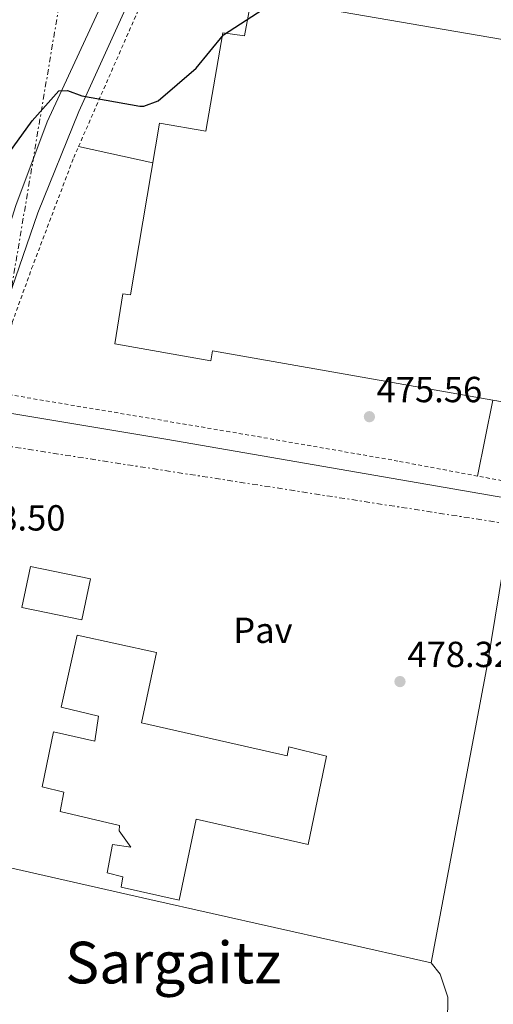
# Model space of a CAD drawing. Units: metres. Extents: x 579890 to 583318, y 4752032 to 4754384.
# Drawn here: x 583037 to 583168, y 4752249 to 4752520 of the extents above; entities that cross this region are included whole.
import ezdxf
from ezdxf.enums import TextEntityAlignment as Align

# ---------------------------------------------------------------- set-up
doc = ezdxf.new("R2010")
doc.units = ezdxf.units.M
doc.header["$MEASUREMENT"] = 0
doc.linetypes.add('DGN Style 2', pattern=[1.7399219301090239, 1.043953158065414, -0.6959687720436097])
doc.linetypes.add('DGN Style 7', pattern=[3.4798438602180486, 1.565929737098122, -0.6959687720436097, 0.5219765790327072, -0.6959687720436097])
for name, color, linetype, lineweight in [('Cota de punto acotado terreno', 7, 'Continuous', 0), ('Curva de nivel directora', 30, 'Continuous', 30), ('Edificio', 1, 'Continuous', 13), ('Estanque', 4, 'Continuous', 0), ('Línea de asfalto', 7, 'Continuous', 13), ('Línea de cambio de uso (parcela vista)', 92, 'Continuous', 0), ('Línea de pavimento', 1, 'Continuous', 0), ('Línea eléctrica', 6, 'DGN Style 7', 0), ('Nave industrial', 1, 'Continuous', 13), ('Pavimento', 7, 'Continuous', 0), ('Punto acotado terreno (símbolo)', 7, 'Continuous', 0), ('Texto de Área (paraje) menor', 7, 'Continuous', 0), ('Valla', 7, 'DGN Style 2', 0)]:
    doc.layers.add(name, color=color, linetype=linetype, lineweight=lineweight)
doc.styles.add('Style-Arial', font='arial.ttf')

# ---------------------------------------------------------------- blocks, each defined once
blk = doc.blocks.new('5PATER')
at = {"layer": 'Estanque', "linetype": 'Continuous', "lineweight": 0}
h = blk.add_hatch(color=51, dxfattribs=at)
edge = h.paths.add_edge_path()
edge.add_ellipse((0, 0), major_axis=(-0.1095731443231308, -0.1110710700762829), ratio=0.9994222409660317, start_angle=0, end_angle=360)

msp = doc.modelspace()

# ---------------------------------------------------------------- linework, layer by layer
at = {"layer": 'Curva de nivel directora', "color": 30, "linetype": 'Continuous', "lineweight": 30, "elevation": 475, "flags": 128}
msp.add_lwpolyline([(583034.0699999993, 4752483.45), (583040.5099999988, 4752492.410000001), (583047.8699999994, 4752500.65), (583050.2699999998, 4752500.810000001), (583054.2699999987, 4752499.289999999), (583070.23, 4752496.500000002), (583071.3900000001, 4752496.41), (583075.2699999983, 4752497.930000001), (583085.8299999994, 4752506.970000001), (583093.3499999985, 4752516.170000001), (583104.2699999996, 4752523.240000002)], dxfattribs=at)
at = {"layer": 'Edificio', "color": 1, "linetype": 'Continuous', "lineweight": 13}
msp.add_polyline3d([(583056.5899999999, 4752365.930000001, 483.429999999993), (583054.2400000002, 4752354.65, 483.429999999993), (583037.7199999997, 4752358.09, 483.429999999993), (583040.0700000003, 4752369.380000001, 483.3999999999942)], close=True, dxfattribs=at)
at = {"layer": 'Edificio', "color": 51, "linetype": 'Continuous', "lineweight": 13}
msp.add_polyline3d([(583054.2400000002, 4752354.65, 483.429999999993), (583037.7199999997, 4752358.09, 483.429999999993), (583040.0700000003, 4752369.380000001, 483.3999999999942), (583056.5899999999, 4752365.930000001, 483.429999999993), (583054.2400000002, 4752354.65, 483.429999999993)], dxfattribs=at)
at = {"layer": 'Línea de asfalto', "color": 7, "linetype": 'Continuous', "lineweight": 13}
for points in [[(582964.7800000008, 4752178.42, 483.8500000000059), (582964.7800000008, 4752180.740000002, 483.7599999999949), (582965.3799999978, 4752185.380000004, 483.6100000000006), (582981.0300000006, 4752250.980000001, 482.2599999999948), (582983.6299999979, 4752260.660000001, 482.0800000000018), (582993.9099999998, 4752286.100000001, 481.3600000000007), (583000.7899999997, 4752300.020000001, 480.9100000000035), (583007.989999997, 4752317.939999999, 480.7599999999947), (583010.9499999986, 4752327.779999999, 480.4299999999932), (583013.2300000007, 4752341.140000001, 480.1900000000024), (583014.7500000006, 4752354.100000001, 479.7100000000063), (583015.5899999988, 4752370.100000001, 479.4400000000024), (583016.4299999992, 4752399.7, 478.5700000000069), (583016.989999998, 4752409.140000002, 478.3899999999995), (583018.0699999998, 4752415.850000001, 477.9400000000023), (583020.6700000016, 4752423.850000001, 477.8500000000058), (583029.3900000011, 4752448.17, 477.1600000000037), (583036.0300000019, 4752469.050000002, 476.9199999999983), (583044.7100000009, 4752492.17, 476.2899999999936), (583059.3899999994, 4752523.850000001, 475.0299999999989)], [(583066.7099999996, 4752524.330000003, 474.9100000000035), (583053.4299999982, 4752494.970000001, 475.9900000000054), (583042.1099999992, 4752467.050000001, 476.6499999999943), (583024.5899999999, 4752416.41, 477.8500000000058), (583022.670000002, 4752407.050000002, 478.1499999999942), (583022.1900000015, 4752395.460000004, 478.5399999999937), (583022.2299999995, 4752378.340000001, 479.229999999996), (583021.1900000002, 4752362.02, 479.6199999999953), (583019.9499999996, 4752350.180000001, 479.7400000000052), (583018.3099999991, 4752337.779999999, 480.2499999999999), (583016.2699999983, 4752325.62, 480.6699999999983), (583013.3500000014, 4752316.260000001, 480.729999999996), (583008.91, 4752305.380000004, 480.9400000000024), (582999.3099999977, 4752285.380000002, 481.3600000000007), (582991.9099999992, 4752268.02, 481.6900000000026), (582986.8700000012, 4752250.260000001, 481.9900000000054), (582973.82, 4752196.100000001, 483.4600000000065)]]:
    msp.add_polyline3d(points, dxfattribs=at)
at = {"layer": 'Línea de cambio de uso (parcela vista)', "color": 92, "linetype": 'Continuous', "lineweight": 0}
msp.add_polyline3d([(583150.7000000002, 4752260.01, 479.25), (583153.1799999997, 4752256.810000001, 479.3399999999965), (583155.2999999998, 4752250.49, 479.3699999999953), (583155.1799999997, 4752243.369999999, 479.5200000000041), (583148.5, 4752220.01, 479.7299999999959), (583137.54, 4752218.58, 479.8800000000047), (583118.2999999998, 4752217.779999999, 480), (583103.0599999996, 4752216.66, 480), (583075.8200000003, 4752212.74, 480.4199999999983), (583064.2599999999, 4752210.26, 480.6600000000035), (583053.9000000004, 4752207.699999999, 480.4799999999959), (583000.6200000001, 4752219.060000001, 480.3899999999995), (582988.3799999999, 4752221.300000001, 480.6000000000058), (582992.9800000004, 4752238.34, 480.179999999993), (582998.3899999997, 4752256.34, 480.2400000000052), (583010.5499999998, 4752291.619999999, 479.6399999999995)], dxfattribs=at)
at = {"layer": 'Línea de pavimento', "color": 1, "linetype": 'Continuous', "lineweight": 0, "extrusion": (-0.001395471405047212, 0.0003046643223409931, 0.9999989799190839), "elevation": 1110.40797322157, "flags": 128}
msp.add_lwpolyline([(583053.4367238273, 4752485.212261981), (583073.9567457122, 4752480.732261773)], dxfattribs=at)
at = {"layer": 'Línea de pavimento', "color": 1, "linetype": 'Continuous', "lineweight": 0, "extrusion": (-0.001664080221126949, -0.008269016205882272, 0.9999644264712643), "elevation": -39791.94361450138, "flags": 128}
msp.add_lwpolyline([(583167.7051461451, 4752248.693923756), (583163.4948524301, 4752227.7732085)], dxfattribs=at)
at = {"layer": 'Línea de pavimento', "color": 1, "linetype": 'Continuous', "lineweight": 0}
msp.add_polyline3d([(583124.6600000003, 4752265.850000001, 479.0399999999936), (583072.9900000002, 4752277.460000001, 479.6999999999971), (583010.5499999998, 4752291.619999999, 479.4900000000052), (583016.6699999999, 4752306.82, 479.3999999999942), (583022.0300000003, 4752327.460000001, 479.070000000007), (583024.4699999997, 4752345.060000001, 479.070000000007), (583026.4299999997, 4752371.380000001, 478.8600000000006), (583030.3899999997, 4752412.33, 478.5899999999965), (583077.4699999997, 4752404.49, 478.4400000000023), (583173.6699999999, 4752387.850000001, 478.320000000007), (583166.2699999996, 4752342.49, 478.2899999999936), (583150.7000000002, 4752260.01, 478.9499999999971), (583124.6600000003, 4752265.850000001, 479.0399999999936)], dxfattribs=at)
at = {"layer": 'Línea eléctrica', "color": 6, "linetype": 'DGN Style 7', "lineweight": 0}
for points in [[(583123.7299999995, 4753825.990000002, 500.4700000000012), (583161.0265050873, 4753590.781089365, 465.7820000000065), (583163.0500000009, 4753578.020000001, 463.8999999999942), (583094.7199999992, 4752884.710000002, 466.929999999993), (583116.4059692747, 4752862.327914011, 467.2973999999958), (583117.1499999992, 4752861.56, 467.3099999999977), (583050.1999999988, 4752537.57, 474.1199999999953), (583029.5300000024, 4752414.81, 478.3800000000047)], [(583314.6700000021, 4752365.41, 475), (583277.5101538299, 4752369.5077105, 475.8620999999985), (583171.5700000013, 4752381.190000001, 478.320000000007), (583025.88, 4752403.83, 478.5299999999989), (583006.8299999974, 4752402.380000002, 477.7599999999948)]]:
    msp.add_polyline3d(points, dxfattribs=at)
at = {"layer": 'Nave industrial', "color": 1, "linetype": 'Continuous', "lineweight": 13}
for points in [[(583101.1900000004, 4752526.810000001, 485.0800000000018), (583207.9100000003, 4752508.41, 484), (583201.3899999997, 4752467.529999999, 481.0299999999989), (583205.79, 4752466.65, 480.5500000000029), (583204.6299999999, 4752457.930000001, 484.6300000000047), (583223.2300000004, 4752454.970000001, 484.3600000000006), (583212.7100000001, 4752392.890000001, 484.2400000000052), (583170.4299999997, 4752400.33, 485.7400000000052), (583172.9900000002, 4752414.33, 484.2100000000065), (583090.3099999996, 4752428.890000001, 484.0299999999989), (583089.8300000001, 4752426.17, 483.7599999999948), (583063.3899999997, 4752430.890000001, 484.1499999999942), (583065.5899999999, 4752444.65, 484.75), (583067.7100000001, 4752444.41, 484.8999999999942), (583075.7100000001, 4752491.77, 481.4199999999983), (583088.5099999999, 4752489.529999999, 485.320000000007), (583093.1900000004, 4752516.730000001, 485.1999999999971), (583099.1100000005, 4752515.850000001, 485.4100000000035)], [(583070.75, 4752326.180000001, 483.7299999999959), (583110.9100000003, 4752317.130000001, 483.070000000007), (583111.3499999996, 4752319.609999999, 485.0200000000041), (583121.75, 4752317.050000001, 484.7799999999989), (583116.7100000001, 4752292.65, 484.9900000000052), (583085.79, 4752299.619999999, 483.5200000000041), (583081.1100000005, 4752277.300000001, 483.5500000000029), (583065.1100000005, 4752280.82, 483.25), (583065.5899999999, 4752283.699999999, 482.1100000000006), (583061.2300000004, 4752284.82, 482.0800000000018), (583062.7100000001, 4752292.66, 482.0500000000029), (583067.79, 4752291.859999999, 485.320000000007), (583064.5899999999, 4752296.42, 484.9600000000065), (583064.6299999999, 4752297.859999999, 484.8699999999953), (583048.2699999996, 4752301.779999999, 484.8699999999953), (583049.2300000004, 4752307.060000001, 486.8800000000047), (583043.2699999996, 4752308.58, 486.4900000000052), (583046.3899999997, 4752323.779999999, 488.5299999999989), (583057.79, 4752321.140000001, 484.570000000007), (583058.8700000001, 4752328.02, 484.7799999999989), (583048.5099999999, 4752330.5, 484.5399999999936), (583052.9900000002, 4752350.42, 484.5099999999948), (583074.8700000001, 4752345.609999999, 485.0200000000041)]]:
    msp.add_polyline3d(points, close=True, dxfattribs=at)
for points in [[(583212.7100000001, 4752392.890000001, 484.2400000000052), (583170.4299999997, 4752400.33, 485.7400000000052), (583172.9900000002, 4752414.33, 484.2100000000065), (583090.3099999996, 4752428.890000001, 484.0299999999989), (583089.8300000001, 4752426.17, 483.7599999999948), (583063.3899999997, 4752430.890000001, 484.1499999999942), (583065.5899999999, 4752444.65, 484.75), (583067.7100000001, 4752444.41, 484.8999999999942), (583075.7100000001, 4752491.77, 481.4199999999983), (583088.5099999999, 4752489.529999999, 485.320000000007), (583093.1900000004, 4752516.730000001, 485.1999999999971), (583099.1100000005, 4752515.850000001, 485.4100000000035), (583101.1900000004, 4752526.810000001, 485.0800000000018), (583207.9100000003, 4752508.41, 484), (583201.3899999997, 4752467.529999999, 481.0299999999989), (583205.79, 4752466.65, 480.5500000000029), (583204.6299999999, 4752457.930000001, 484.6300000000047), (583223.2300000004, 4752454.970000001, 484.3600000000006), (583212.7100000001, 4752392.890000001, 484.2400000000052)], [(583110.9100000003, 4752317.130000001, 483.070000000007), (583111.3499999996, 4752319.609999999, 485.0200000000041), (583121.75, 4752317.050000001, 484.7799999999989), (583116.7100000001, 4752292.65, 484.9900000000052), (583085.79, 4752299.619999999, 483.5200000000041), (583081.1100000005, 4752277.300000001, 483.5500000000029), (583065.1100000005, 4752280.82, 483.25), (583065.5899999999, 4752283.699999999, 482.1100000000006), (583061.2300000004, 4752284.82, 482.0800000000018), (583062.7100000001, 4752292.66, 482.0500000000029), (583067.79, 4752291.859999999, 485.320000000007), (583064.5899999999, 4752296.42, 484.9600000000065), (583064.6299999999, 4752297.859999999, 484.8699999999953), (583048.2699999996, 4752301.779999999, 484.8699999999953), (583049.2300000004, 4752307.060000001, 486.8800000000047), (583043.2699999996, 4752308.58, 486.4900000000052), (583046.3899999997, 4752323.779999999, 488.5299999999989), (583057.79, 4752321.140000001, 484.570000000007), (583058.8700000001, 4752328.02, 484.7799999999989), (583048.5099999999, 4752330.5, 484.5399999999936), (583052.9900000002, 4752350.42, 484.5099999999948), (583074.8700000001, 4752345.609999999, 485.0200000000041), (583070.75, 4752326.180000001, 483.7299999999959), (583110.9100000003, 4752317.130000001, 483.070000000007)]]:
    msp.add_polyline3d(points, dxfattribs=at)
at = {"layer": 'Valla', "color": 7, "linetype": 'DGN Style 2', "lineweight": 0, "extrusion": (0.8773099671422092, -0.3743977673855027, 0.3002557798439307), "elevation": -1267658.387706532, "flags": 128}
msp.add_lwpolyline([(4599943.895137456, 399532.9894369158), (4599983.500568694, 399531.7418727125), (4600009.23511494, 399531.2386535381)], dxfattribs=at)
at = {"layer": 'Valla', "color": 7, "linetype": 'DGN Style 2', "lineweight": 0, "extrusion": (0.007737443844461904, -0.001459037220303061, 0.9999690011061062), "elevation": -1944.650106115595, "flags": 128}
msp.add_lwpolyline([(583161.0824134218, 4752393.031108262), (583142.3618131777, 4752396.561112018)], dxfattribs=at)
at = {"layer": 'Valla', "color": 7, "linetype": 'DGN Style 2', "lineweight": 0}
msp.add_polyline3d([(583163.5099999999, 4752394.34, 477.0899999999965), (583141.5099999999, 4752398.49, 477.2700000000041), (583095.1100000005, 4752406.57, 477.8399999999965), (583031.8300000001, 4752417.210000001, 477.929999999993), (583035.0300000003, 4752436.730000001, 477.7799999999989), (583040.3899999997, 4752451.609999999, 477.2100000000065), (583051.9900000002, 4752482.25, 476.3699999999953), (583053.3399999999, 4752485.33, 476.2700000000041)], dxfattribs=at)

# ---------------------------------------------------------------- block references
at = {"layer": 'Punto acotado terreno (símbolo)', "color": 7, "linetype": 'Continuous', "lineweight": 0, "xscale": 10, "yscale": 10, "zscale": 10}
for p in [(583133.6299999988, 4752410.730000001, 475.5599999999977), (583142.0699999988, 4752337.609999999, 478.3200000000075)]:
    msp.add_blockref('5PATER', p, dxfattribs=at)

# ---------------------------------------------------------------- texts
at = {"layer": 'Cota de punto acotado terreno', "color": 7, "linetype": 'Continuous', "lineweight": 0, "style": 'Style-Arial'}
for s, p in [('475.56', (583135.6099999994, 4752414.730000001, 475.5599999999977)), ('478.50', (583020.5699999993, 4752379.300000002, 478.5)), ('478.32', (583144.120000001, 4752341.609999999, 478.320000000007))]:
    msp.add_text(s, height=7.000000000000002, dxfattribs=at).set_placement(p)
at = {"layer": 'Pavimento', "color": 7, "linetype": 'Continuous', "lineweight": 0, "style": 'Style-Arial'}
msp.add_text('Pav', height=7.000000000000002, dxfattribs=at).set_placement((583104.2357062579, 4752351.77001, 478.3600000000006), align=Align.MIDDLE_CENTER)
at = {"layer": 'Texto de Área (paraje) menor', "color": 7, "linetype": 'Continuous', "lineweight": 0, "style": 'Style-Arial'}
msp.add_text('Sargaitz', height=11.5, dxfattribs=at).set_placement((583079.4869371451, 4752260.040010002, 479.7799999999989), align=Align.MIDDLE_CENTER)

doc.saveas('drawing.dxf')
